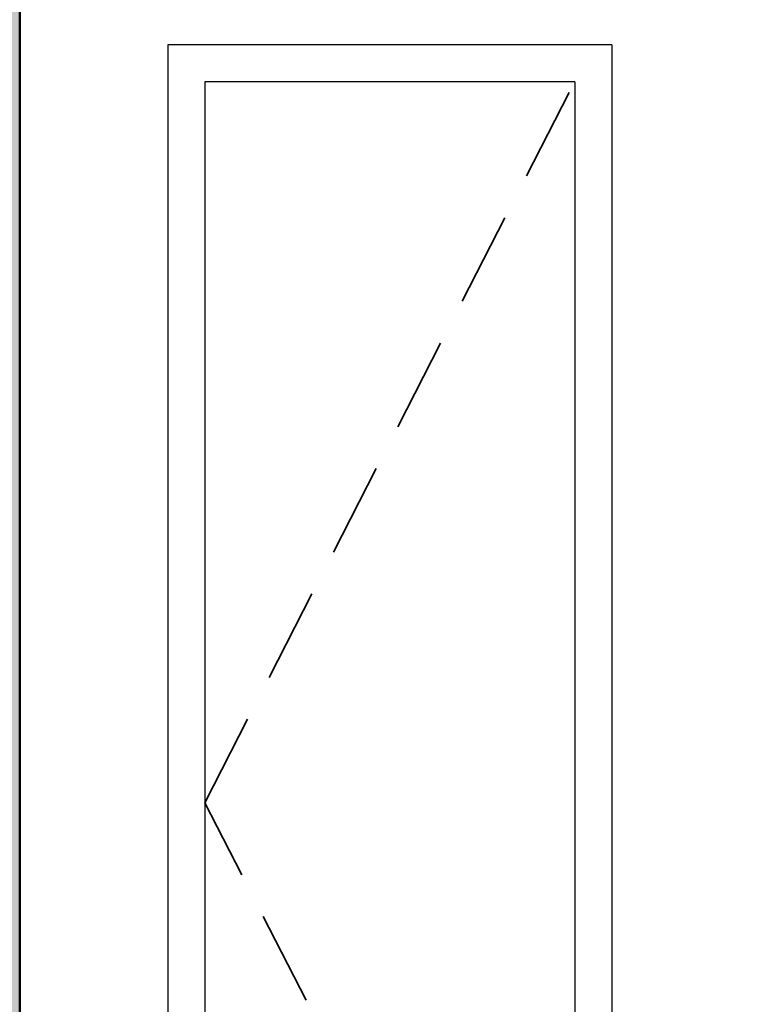
# Model space of a CAD drawing. Units: millimetres. Extents: x 4595 to 4788, y 312 to 722.
# Drawn here: x 4623 to 4625, y 388 to 390 of the extents above; entities that cross this region are included whole.
import ezdxf

# ---------------------------------------------------------------- set-up
doc = ezdxf.new("R2010")
doc.units = ezdxf.units.MM
doc.header["$LTSCALE"] = 0.01
doc.linetypes.add('DASHEDX2', pattern=[38.1, 25.4, -12.7])
for name, color, linetype, lineweight in [('03', 3, 'Continuous', 30), ('05', 5, 'Continuous', 50), ('punteado 025', 6, 'DASHEDX2', 35)]:
    doc.layers.add(name, color=color, linetype=linetype, lineweight=lineweight)

msp = doc.modelspace()

# ---------------------------------------------------------------- hatches: boundary and pattern name
at = {"layer": '03'}
h = msp.add_hatch(color=253, dxfattribs=at)
h.paths.add_polyline_path([(4632.7494, 397.305), (4632.3494, 397.305), (4632.3494, 391.445), (4632.7494, 391.445)])
h.paths.add_polyline_path([(4623.1494, 397.305), (4622.7494, 397.305), (4622.7494, 391.445), (4623.1494, 391.445)])
h.paths.add_polyline_path([(4623.1494, 390.805), (4622.7494, 390.805), (4622.7494, 386.105), (4623.1494, 386.105)])
h.paths.add_polyline_path([(4632.7494, 390.805), (4632.3494, 390.805), (4632.3494, 386.105), (4632.7494, 386.105)])

# ---------------------------------------------------------------- linework, layer by layer
for p, q in [((4623.5494, 390.105), (4623.5494, 386.165)), ((4624.7494, 390.105), (4623.5494, 390.105)), ((4624.7494, 390.105), (4624.7494, 386.165)), ((4623.6494, 390.005), (4623.6494, 386.165)), ((4624.6494, 390.005), (4623.6494, 390.005)), ((4624.6494, 390.005), (4624.6494, 386.165))]:
    msp.add_line(p, q, dxfattribs=at)
at = {"layer": '05'}
msp.add_line((4623.1494, 386.105), (4623.1494, 391.445), dxfattribs=at)
at = {"layer": 'punteado 025'}
for p, q in [((4623.6494, 388.055), (4624.6494, 390.005)), ((4624.6187, 386.165), (4623.6494, 388.055))]:
    msp.add_line(p, q, dxfattribs=at)

doc.saveas('drawing.dxf')
